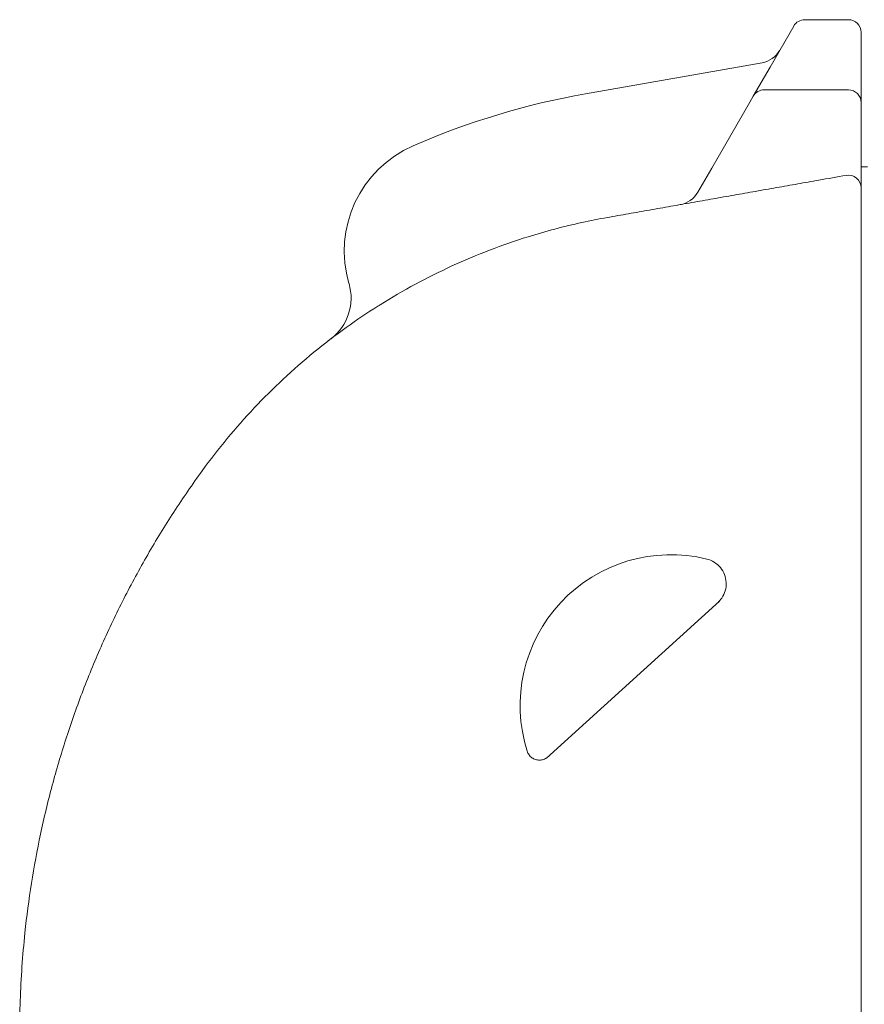
# Model space of a CAD drawing. Units: millimetres. Extents: x 0 to 146557, y 0 to 14215.
# Drawn here: x 140794 to 141457, y 10747 to 11519 of the extents above; entities that cross this region are included whole.
import ezdxf

# ---------------------------------------------------------------- set-up
doc = ezdxf.new("R2010")
doc.units = ezdxf.units.MM

msp = doc.modelspace()

# ---------------------------------------------------------------- linework, layer by layer
at = {"color": 0, "linetype": 'Continuous', "lineweight": 0, "extrusion": (0, 1, 0)}
for p, q in [((141401.45, 11514.31), (141382.87, 11482.13)), ((141444.34, 11519.31), (141410.11, 11519.31)), ((141454.34, 11477.13), (141454.34, 11509.31)), ((141376.63, 11485.61), (141238.16, 11461.19)), ((141382.87, 11482.13), (141369.7, 11459.31)), ((141454.34, 11454.31), (141454.34, 11477.13)), ((141367.06, 11454.75), (141369.7, 11459.31)), ((141444.34, 11464.31), (141378.36, 11464.31)), ((141367.06, 11454.75), (141337.11, 11402.86)), ((141454.34, 11454.31), (141454.34, 11449.75)), ((141454.34, 11415.24), (141454.34, 11449.75)), ((141454.34, 11403.93), (141454.34, 11415.24)), ((141459.34, 11403.93), (141454.34, 11403.93)), ((141454.34, 11403.93), (141454.34, 10384.93)), ((141337.11, 11402.86), (141326.2, 11383.97)), ((141343.16, 11063.26), (141207.53, 10940.3))]:
    msp.add_line(p, q, dxfattribs=at)
at = {"color": 0, "linetype": 'Continuous', "lineweight": 0, "extrusion": (0, 0, -1)}
for centre, radius, start, end in [((-141410.11, 11509.31), 10, 30, 90), ((-141444.34, 11509.31), 10, 90, 180), ((-141373.16, 11505.3), 20, 210, 260), ((-141378.36, 11454.31), 10, 30, 90), ((-141014.3, 11300.94), 40, 163.4665, 232.62709)]:
    msp.add_arc(centre, radius, start, end, dxfattribs=at)
at = {"color": 0, "linetype": 'Continuous', "lineweight": 0}
for centre, radius, start, end in [((141342.08, 10871.8), 598.48, 100, 113.54903), ((141444.34, 11454.31), 10, 0, 90), ((141138.92, 11337.94), 90, 113.54903, 196.5335), ((141444.34, 11387.39), 10, 0, 100), ((141308.88, 11393.97), 20, 280, 330), ((141305.11, 10981.53), 118.26, 76.22574, 197.6407)]:
    msp.add_arc(centre, radius, start, end, dxfattribs=at)
for points, knots in [([(141442.6, 11397.24), (141435.45, 11395.98), (141428.31, 11394.72), (141421.16, 11393.46), (141415.63, 11392.48), (141410.1, 11391.51), (141404.57, 11390.53), (141399.04, 11389.56), (141393.51, 11388.58), (141387.98, 11387.61), (141382.45, 11386.63), (141376.92, 11385.66), (141371.39, 11384.68), (141365.86, 11383.71), (141360.33, 11382.73), (141354.79, 11381.76), (141354.78, 11381.75), (141349.25, 11380.78), (141343.73, 11379.81), (141338.21, 11378.83), (141332.68, 11377.86), (141327.15, 11376.88), (141321.62, 11375.91), (141316.09, 11374.93), (141310.56, 11373.96), (141305.03, 11372.98), (141299.5, 11372.01), (141293.97, 11371.03), (141288.45, 11370.06), (141282.92, 11369.08), (141277.39, 11368.11), (141271.86, 11367.13), (141266.32, 11366.16), (141260.79, 11365.18), (141255.26, 11364.21)], [-109.537112, -109.537112, -109.537112, -109.537112, -107.359585, -107.359585, -107.359585, -105.67485, -105.67485, -105.67485, -103.990007, -103.990007, -103.990007, -102.305027, -102.305027, -102.305027, -100.619885, -100.619885, -100.616416, -100.616416, -98.934558, -98.934558, -98.934558, -97.249026, -97.249026, -97.249026, -95.563272, -95.563272, -95.563272, -93.877282, -93.877282, -93.877282, -92.191045, -92.191045, -92.191045, -90.503691, -90.503691, -90.503691, -90.503691]), ([(141255.26, 11364.21), (141248.59, 11363.03), (141241.95, 11361.72), (141235.35, 11360.28), (141221.09, 11357.16), (141207, 11353.43), (141193.12, 11349.1), (141182.92, 11345.91), (141172.84, 11342.41), (141162.9, 11338.59), (141152.92, 11334.76), (141143.08, 11330.62), (141133.4, 11326.17), (141123.69, 11321.71), (141114.13, 11316.95), (141104.76, 11311.89), (141095.35, 11306.82), (141086.12, 11301.45), (141077.09, 11295.81), (141076.48, 11295.43), (141075.87, 11295.04), (141075.26, 11294.66), (141066.83, 11289.34), (141058.58, 11283.78), (141050.51, 11277.99), (141041.82, 11271.75), (141033.36, 11265.25), (141025.12, 11258.5), (141016.85, 11251.72), (141008.82, 11244.7), (141001.03, 11237.43), (140993.21, 11230.14), (140985.65, 11222.61), (140978.34, 11214.87), (140971.01, 11207.09), (140963.93, 11199.09), (140957.14, 11190.9), (140950.34, 11182.69), (140943.81, 11174.28), (140937.56, 11165.68)], [-90.503691, -90.503691, -90.503691, -90.503691, -88.698509, -88.698509, -88.698509, -84.801037, -84.801037, -84.801037, -81.935364, -81.935364, -81.935364, -79.059675, -79.059675, -79.059675, -76.173446, -76.173446, -76.173446, -73.27624, -73.27624, -73.27624, -73.080065, -73.080065, -73.080065, -70.367711, -70.367711, -70.367711, -67.447594, -67.447594, -67.447594, -64.515708, -64.515708, -64.515708, -61.571948, -61.571948, -61.571948, -58.616288, -58.616288, -58.616288, -55.656505, -55.656505, -55.656505, -55.656505]), ([(140937.56, 11165.68), (140929.84, 11155.06), (140922.41, 11144.24), (140915.29, 11133.26), (140908.14, 11122.26), (140901.31, 11111.1), (140894.78, 11099.79), (140888.23, 11088.44), (140881.98, 11076.93), (140876.05, 11065.28), (140870.1, 11053.61), (140864.47, 11041.79), (140859.15, 11029.85), (140853.82, 11017.88), (140848.81, 11005.78), (140844.13, 10993.58), (140839.44, 10981.35), (140835.07, 10969.01), (140831.03, 10956.58), (140830.87, 10956.09), (140830.72, 10955.6), (140830.56, 10955.12), (140826.69, 10943.14), (140823.13, 10931.07), (140819.88, 10918.94), (140816.49, 10906.28), (140813.44, 10893.55), (140810.72, 10880.77), (140808, 10867.95), (140805.61, 10855.08), (140803.57, 10842.17), (140801.52, 10829.23), (140799.81, 10816.25), (140798.45, 10803.24), (140796.59, 10785.57), (140795.36, 10767.84), (140794.76, 10750.1), (140794.48, 10741.69), (140794.34, 10733.27), (140794.34, 10724.86)], [-55.656505, -55.656505, -55.656505, -55.656505, -51.899759, -51.899759, -51.899759, -48.13627, -48.13627, -48.13627, -44.361671, -44.361671, -44.361671, -40.576477, -40.576477, -40.576477, -36.781291, -36.781291, -36.781291, -32.976796, -32.976796, -32.976796, -32.828193, -32.828193, -32.828193, -29.163747, -29.163747, -29.163747, -25.342965, -25.342965, -25.342965, -21.515333, -21.515333, -21.515333, -17.681787, -17.681787, -17.681787, -12.471913, -12.471913, -12.471913, -10.001379, -10.001379, -10.001379, -10.001379]), ([(141333.27, 11096.39), (141335.34, 11095.88), (141337.35, 11095.03), (141340.96, 11092.76), (141342.59, 11091.32), (141345.3, 11088.03), (141346.4, 11086.14), (141347.93, 11082.17), (141348.37, 11080.04), (141348.57, 11075.77), (141348.33, 11073.63), (141347.17, 11069.51), (141346.27, 11067.57), (141344.18, 11064.45), (141343.1, 11063.21), (141341.91, 11062.13)], [0, 0, 0, 0, 1.119939, 1.119939, 2.23774, 2.23774, 3.3533, 3.3533, 4.469509, 4.469509, 5.581572, 5.581572, 6.692177, 6.692177, 7.5351, 7.5351, 7.5351, 7.5351]), ([(141208.67, 10941.33), (141207.88, 10940.61), (141206.95, 10940.01), (141204.99, 10939.15), (141203.94, 10938.87), (141201.81, 10938.67), (141200.74, 10938.74), (141198.66, 10939.22), (141197.67, 10939.62), (141195.85, 10940.72), (141195.02, 10941.42), (141193.64, 10943.04), (141193.08, 10943.96), (141192.58, 10945.19), (141192.49, 10945.44), (141192.41, 10945.69)], [0, 0, 0, 0, 0.801179, 0.801179, 1.597895, 1.597895, 2.391515, 2.391515, 3.183901, 3.183901, 3.977245, 3.977245, 4.775157, 4.775157, 4.972461, 4.972461, 4.972461, 4.972461])]:
    msp.add_open_spline(points, degree=3, knots=knots, dxfattribs=at)

doc.saveas('drawing.dxf')
